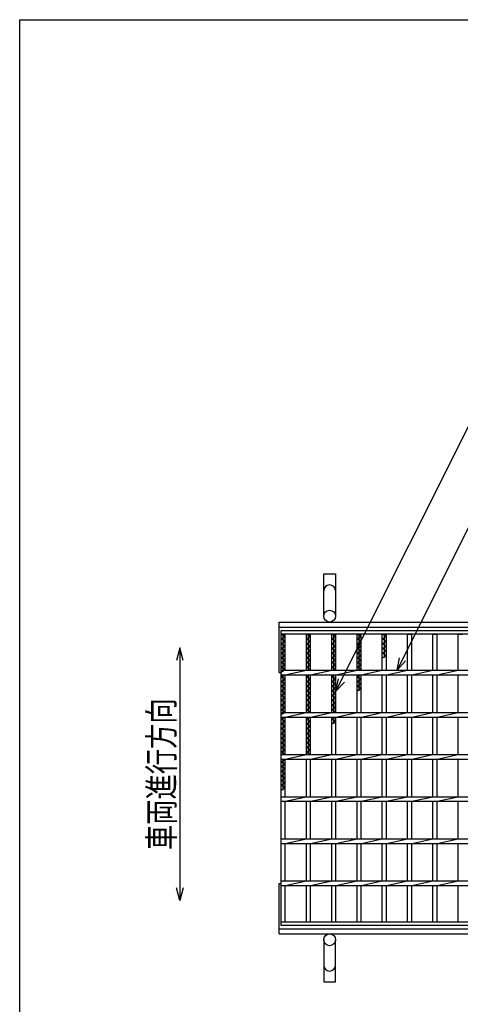
# Model space of a CAD drawing. Units: millimetres. Extents: x -182 to 173, y -128 to 105.
# Drawn here: x -173 to -121, y -11 to 105 of the extents above; entities that cross this region are included whole.
import ezdxf
from ezdxf.enums import TextEntityAlignment as Align

# ---------------------------------------------------------------- set-up
doc = ezdxf.new("R2010")
doc.units = ezdxf.units.MM
doc.header["$LTSCALE"] = 0.25
for name, color, linetype in [('16', 7, 'Continuous'), ('19', 7, 'Continuous'), ('22', 7, 'Continuous')]:
    doc.layers.add(name, color=color, linetype=linetype)
doc.styles.add('dcStyle0', font='txt.shx', dxfattribs={"width": 0.833333, "bigfont": 'bigfont'})

msp = doc.modelspace()

# ---------------------------------------------------------------- linework, layer by layer
at = {"color": 150, "linetype": 'Continuous', "lineweight": 25}
for p, q in [((-172.9, -114.65), (-172.9, 105.35)), ((-172.9, 105.35), (173.1, 105.35))]:
    msp.add_line(p, q, dxfattribs=at)
at = {"layer": '16', "color": 3, "linetype": 'Continuous', "lineweight": 25}
for p, q in [((-141.9, 32.9), (-42.4, 32.9)), ((-141.9, 32.45), (-141.9, 32.9)), ((-42.4, 32.45), (-141.9, 32.45)), ((-141.9, -1.65), (-141.9, 32.45)), ((-141.9, 32.45), (-141.4, 32.45)), ((-141.4, 32.17), (-141.9, 32.45)), ((-141.9, 31.89), (-141.4, 32.17)), ((-141.4, 31.61), (-141.9, 31.89)), ((-141.9, 31.33), (-141.4, 31.61)), ((-141.65, 28.18), (-141.65, 32.45)), ((-141.4, 28.18), (-141.4, 32.45)), ((-138.9, 28.18), (-138.9, 32.45)), ((-138.9, 32.45), (-138.4, 32.45)), ((-138.4, 32.17), (-138.9, 32.45)), ((-138.9, 31.89), (-138.4, 32.17)), ((-138.4, 31.61), (-138.9, 31.89)), ((-138.9, 31.33), (-138.4, 31.61)), ((-138.65, 28.18), (-138.65, 32.45)), ((-138.4, 28.18), (-138.4, 32.45)), ((-135.9, 28.18), (-135.9, 32.45)), ((-135.9, 32.45), (-135.4, 32.45)), ((-135.4, 32.17), (-135.9, 32.45)), ((-135.9, 31.89), (-135.4, 32.17)), ((-135.4, 31.61), (-135.9, 31.89)), ((-135.9, 31.33), (-135.4, 31.61)), ((-135.65, 28.18), (-135.65, 32.45)), ((-135.4, 28.18), (-135.4, 32.45)), ((-132.9, 28.18), (-132.9, 32.45)), ((-132.9, 32.45), (-132.4, 32.45)), ((-132.4, 32.17), (-132.9, 32.45)), ((-132.9, 31.89), (-132.4, 32.17)), ((-132.4, 31.61), (-132.9, 31.89)), ((-132.9, 31.33), (-132.4, 31.61)), ((-132.65, 28.18), (-132.65, 32.45)), ((-132.4, 28.18), (-132.4, 32.45)), ((-129.9, 28.18), (-129.9, 32.45)), ((-129.9, 32.45), (-129.4, 32.45)), ((-129.4, 32.17), (-129.9, 32.45)), ((-129.9, 31.89), (-129.4, 32.17)), ((-129.4, 31.61), (-129.9, 31.89)), ((-129.9, 31.33), (-129.4, 31.61)), ((-129.65, 29.65), (-129.65, 32.45)), ((-129.4, 28.18), (-129.4, 32.45)), ((-126.9, 28.18), (-126.9, 32.45)), ((-126.9, 32.45), (-126.4, 32.45)), ((-126.4, 28.18), (-126.4, 32.45)), ((-123.9, 28.18), (-123.9, 32.45)), ((-123.9, 32.45), (-123.4, 32.45)), ((-123.4, 28.18), (-123.4, 32.45)), ((-120.9, 28.18), (-120.9, 32.45)), ((-120.9, 32.45), (-120.4, 32.45)), ((-141.4, 31.05), (-141.9, 31.33)), ((-141.9, 30.77), (-141.4, 31.05)), ((-141.4, 30.49), (-141.9, 30.77)), ((-141.9, 30.21), (-141.4, 30.49)), ((-138.4, 31.05), (-138.9, 31.33)), ((-138.9, 30.77), (-138.4, 31.05)), ((-138.4, 30.49), (-138.9, 30.77)), ((-138.9, 30.21), (-138.4, 30.49)), ((-135.4, 31.05), (-135.9, 31.33)), ((-135.9, 30.77), (-135.4, 31.05)), ((-135.4, 30.49), (-135.9, 30.77)), ((-135.9, 30.21), (-135.4, 30.49)), ((-132.4, 31.05), (-132.9, 31.33)), ((-132.9, 30.77), (-132.4, 31.05)), ((-132.4, 30.49), (-132.9, 30.77)), ((-132.9, 30.21), (-132.4, 30.49)), ((-129.4, 31.05), (-129.9, 31.33)), ((-129.9, 30.77), (-129.4, 31.05)), ((-129.4, 30.49), (-129.9, 30.77)), ((-129.9, 30.21), (-129.4, 30.49)), ((-141.4, 29.93), (-141.9, 30.21)), ((-141.9, 29.65), (-141.4, 29.93)), ((-141.4, 29.37), (-141.9, 29.65)), ((-141.9, 29.09), (-141.4, 29.37)), ((-138.4, 29.93), (-138.9, 30.21)), ((-138.9, 29.65), (-138.4, 29.93)), ((-138.4, 29.37), (-138.9, 29.65)), ((-138.9, 29.09), (-138.4, 29.37)), ((-135.4, 29.93), (-135.9, 30.21)), ((-135.9, 29.65), (-135.4, 29.93)), ((-135.4, 29.37), (-135.9, 29.65)), ((-135.9, 29.09), (-135.4, 29.37)), ((-132.4, 29.93), (-132.9, 30.21)), ((-132.9, 29.65), (-132.4, 29.93)), ((-132.4, 29.37), (-132.9, 29.65)), ((-132.9, 29.09), (-132.4, 29.37)), ((-129.4, 29.93), (-129.9, 30.21)), ((-129.9, 29.65), (-129.4, 29.93)), ((-141.4, 28.81), (-141.9, 29.09)), ((-141.9, 28.53), (-141.4, 28.81)), ((-141.4, 28.25), (-141.9, 28.53)), ((-141.9, 27.97), (-141.4, 28.25)), ((-141.9, 28.18), (-42.4, 28.18)), ((-141.9, 27.63), (-141.9, 28.18)), ((-141.4, 27.63), (-138.9, 28.18)), ((-138.4, 28.81), (-138.9, 29.09)), ((-138.9, 28.53), (-138.4, 28.81)), ((-138.4, 28.25), (-138.9, 28.53)), ((-138.53, 28.18), (-138.4, 28.25)), ((-138.4, 27.63), (-135.9, 28.18)), ((-135.4, 28.81), (-135.9, 29.09)), ((-135.9, 28.53), (-135.4, 28.81)), ((-135.4, 28.25), (-135.9, 28.53)), ((-135.53, 28.18), (-135.4, 28.25)), ((-135.4, 27.63), (-132.9, 28.18)), ((-132.4, 28.81), (-132.9, 29.09)), ((-132.9, 28.53), (-132.4, 28.81)), ((-132.4, 28.25), (-132.9, 28.53)), ((-132.53, 28.18), (-132.4, 28.25)), ((-132.4, 27.63), (-129.9, 28.18)), ((-129.4, 27.63), (-126.9, 28.18)), ((-126.4, 27.63), (-123.9, 28.18)), ((-123.4, 27.63), (-120.9, 28.18)), ((-141.9, 27.63), (-42.4, 27.63)), ((-141.9, 27.41), (-141.52, 27.63)), ((-141.4, 27.13), (-141.9, 27.41)), ((-141.9, 26.85), (-141.4, 27.13)), ((-141.65, 23.18), (-141.65, 27.63)), ((-141.4, 23.18), (-141.4, 27.63)), ((-138.9, 23.18), (-138.9, 27.63)), ((-138.9, 27.41), (-138.52, 27.63)), ((-138.4, 27.13), (-138.9, 27.41)), ((-138.9, 26.85), (-138.4, 27.13)), ((-138.65, 23.18), (-138.65, 27.63)), ((-138.4, 23.18), (-138.4, 27.63)), ((-135.9, 23.18), (-135.9, 27.63)), ((-135.9, 27.41), (-135.52, 27.63)), ((-135.4, 27.13), (-135.9, 27.41)), ((-135.9, 26.85), (-135.4, 27.13)), ((-135.65, 23.18), (-135.65, 27.63)), ((-135.4, 23.18), (-135.4, 27.63)), ((-132.9, 23.18), (-132.9, 27.63)), ((-132.9, 27.41), (-132.52, 27.63)), ((-132.4, 27.13), (-132.9, 27.41)), ((-132.9, 26.85), (-132.4, 27.13)), ((-132.65, 25.73), (-132.65, 27.63)), ((-132.4, 23.18), (-132.4, 27.63)), ((-129.9, 23.18), (-129.9, 27.63)), ((-129.4, 23.18), (-129.4, 27.63)), ((-126.9, 23.18), (-126.9, 27.63)), ((-126.4, 23.18), (-126.4, 27.63)), ((-123.9, 23.18), (-123.9, 27.63)), ((-123.4, 23.18), (-123.4, 27.63)), ((-120.9, 23.18), (-120.9, 27.63)), ((-141.4, 26.57), (-141.9, 26.85)), ((-141.9, 26.29), (-141.4, 26.57)), ((-141.4, 26.01), (-141.9, 26.29)), ((-141.9, 25.73), (-141.4, 26.01)), ((-141.4, 25.45), (-141.9, 25.73)), ((-138.4, 26.57), (-138.9, 26.85)), ((-138.9, 26.29), (-138.4, 26.57)), ((-138.4, 26.01), (-138.9, 26.29)), ((-138.9, 25.73), (-138.4, 26.01)), ((-138.4, 25.45), (-138.9, 25.73)), ((-135.4, 26.57), (-135.9, 26.85)), ((-135.9, 26.29), (-135.4, 26.57)), ((-135.4, 26.01), (-135.9, 26.29)), ((-135.9, 25.73), (-135.4, 26.01)), ((-135.4, 25.45), (-135.9, 25.73)), ((-132.4, 26.57), (-132.9, 26.85)), ((-132.9, 26.29), (-132.4, 26.57)), ((-132.4, 26.01), (-132.9, 26.29)), ((-132.9, 25.73), (-132.4, 26.01)), ((-141.9, 25.17), (-141.4, 25.45)), ((-141.4, 24.89), (-141.9, 25.17)), ((-141.9, 24.61), (-141.4, 24.89)), ((-141.4, 24.33), (-141.9, 24.61)), ((-138.9, 25.17), (-138.4, 25.45)), ((-138.4, 24.89), (-138.9, 25.17)), ((-138.9, 24.61), (-138.4, 24.89)), ((-138.4, 24.33), (-138.9, 24.61)), ((-135.9, 25.17), (-135.4, 25.45)), ((-135.4, 24.89), (-135.9, 25.17)), ((-135.9, 24.61), (-135.4, 24.89)), ((-135.4, 24.33), (-135.9, 24.61)), ((-141.9, 24.05), (-141.4, 24.33)), ((-141.4, 23.77), (-141.9, 24.05)), ((-141.9, 23.49), (-141.4, 23.77)), ((-141.4, 23.21), (-141.9, 23.49)), ((-138.9, 24.05), (-138.4, 24.33)), ((-138.4, 23.77), (-138.9, 24.05)), ((-138.9, 23.49), (-138.4, 23.77)), ((-138.4, 23.21), (-138.9, 23.49)), ((-135.9, 24.05), (-135.4, 24.33)), ((-135.4, 23.77), (-135.9, 24.05)), ((-135.9, 23.49), (-135.4, 23.77)), ((-135.4, 23.21), (-135.9, 23.49)), ((-141.9, 22.93), (-141.4, 23.21)), ((-141.9, 23.18), (-42.4, 23.18)), ((-141.9, 22.63), (-141.9, 23.18)), ((-141.9, 22.63), (-42.4, 22.63)), ((-141.9, 22.37), (-141.44, 22.63)), ((-141.4, 22.09), (-141.9, 22.37)), ((-141.65, 18.18), (-141.65, 22.63)), ((-141.4, 22.63), (-138.9, 23.18)), ((-141.4, 18.18), (-141.4, 22.63)), ((-138.9, 18.18), (-138.9, 22.63)), ((-138.9, 22.37), (-138.44, 22.63)), ((-138.4, 22.09), (-138.9, 22.37)), ((-138.65, 18.18), (-138.65, 22.63)), ((-138.46, 23.18), (-138.4, 23.21)), ((-138.4, 22.63), (-135.9, 23.18)), ((-138.4, 18.18), (-138.4, 22.63)), ((-135.9, 18.18), (-135.9, 22.63)), ((-135.9, 22.37), (-135.44, 22.63)), ((-135.4, 22.09), (-135.9, 22.37)), ((-135.65, 21.81), (-135.65, 22.63)), ((-135.46, 23.18), (-135.4, 23.21)), ((-135.4, 22.63), (-132.9, 23.18)), ((-135.4, 18.18), (-135.4, 22.63)), ((-132.9, 18.18), (-132.9, 22.63)), ((-132.4, 22.63), (-129.9, 23.18)), ((-132.4, 18.18), (-132.4, 22.63)), ((-129.9, 18.18), (-129.9, 22.63)), ((-129.4, 22.63), (-126.9, 23.18)), ((-129.4, 18.18), (-129.4, 22.63)), ((-126.9, 18.18), (-126.9, 22.63)), ((-126.4, 22.63), (-123.9, 23.18)), ((-126.4, 18.18), (-126.4, 22.63)), ((-123.9, 18.18), (-123.9, 22.63)), ((-123.4, 22.63), (-120.9, 23.18)), ((-123.4, 18.18), (-123.4, 22.63)), ((-120.9, 18.18), (-120.9, 22.63)), ((-141.9, 21.81), (-141.4, 22.09)), ((-141.4, 21.53), (-141.9, 21.81)), ((-141.9, 21.25), (-141.4, 21.53)), ((-141.4, 20.97), (-141.9, 21.25)), ((-138.9, 21.81), (-138.4, 22.09)), ((-138.4, 21.53), (-138.9, 21.81)), ((-138.9, 21.25), (-138.4, 21.53)), ((-138.4, 20.97), (-138.9, 21.25)), ((-135.9, 21.81), (-135.4, 22.09)), ((-141.9, 20.69), (-141.4, 20.97)), ((-141.4, 20.41), (-141.9, 20.69)), ((-141.9, 20.13), (-141.4, 20.41)), ((-141.4, 19.85), (-141.9, 20.13)), ((-138.9, 20.69), (-138.4, 20.97)), ((-138.4, 20.41), (-138.9, 20.69)), ((-138.9, 20.13), (-138.4, 20.41)), ((-138.4, 19.85), (-138.9, 20.13)), ((-141.9, 19.57), (-141.4, 19.85)), ((-141.4, 19.29), (-141.9, 19.57)), ((-141.9, 19.01), (-141.4, 19.29)), ((-141.4, 18.73), (-141.9, 19.01)), ((-141.9, 18.45), (-141.4, 18.73)), ((-138.9, 19.57), (-138.4, 19.85)), ((-138.4, 19.29), (-138.9, 19.57)), ((-138.9, 19.01), (-138.4, 19.29)), ((-138.4, 18.73), (-138.9, 19.01)), ((-138.9, 18.45), (-138.4, 18.73)), ((-141.41, 18.18), (-141.9, 18.45)), ((-141.9, 18.18), (-42.4, 18.18)), ((-141.9, 17.63), (-141.9, 18.18)), ((-141.9, 17.63), (-42.4, 17.63)), ((-141.9, 17.33), (-141.4, 17.61)), ((-141.65, 13.97), (-141.65, 17.63)), ((-141.4, 17.61), (-141.43, 17.63)), ((-141.4, 17.63), (-138.9, 18.18)), ((-141.4, 13.18), (-141.4, 17.63)), ((-138.41, 18.18), (-138.9, 18.45)), ((-138.9, 13.18), (-138.9, 17.63)), ((-138.4, 17.63), (-135.9, 18.18)), ((-138.4, 13.18), (-138.4, 17.63)), ((-135.9, 13.18), (-135.9, 17.63)), ((-135.4, 17.63), (-132.9, 18.18)), ((-135.4, 13.18), (-135.4, 17.63)), ((-132.9, 13.18), (-132.9, 17.63)), ((-132.4, 17.63), (-129.9, 18.18)), ((-132.4, 13.18), (-132.4, 17.63)), ((-129.9, 13.18), (-129.9, 17.63)), ((-129.4, 17.63), (-126.9, 18.18)), ((-129.4, 13.18), (-129.4, 17.63)), ((-126.9, 13.18), (-126.9, 17.63)), ((-126.4, 17.63), (-123.9, 18.18)), ((-126.4, 13.18), (-126.4, 17.63)), ((-123.9, 13.18), (-123.9, 17.63)), ((-123.4, 17.63), (-120.9, 18.18)), ((-123.4, 13.18), (-123.4, 17.63)), ((-120.9, 13.18), (-120.9, 17.63)), ((-141.4, 17.05), (-141.9, 17.33)), ((-141.9, 16.77), (-141.4, 17.05)), ((-141.4, 16.49), (-141.9, 16.77)), ((-141.9, 16.21), (-141.4, 16.49)), ((-141.4, 15.93), (-141.9, 16.21)), ((-141.9, 15.65), (-141.4, 15.93)), ((-141.4, 15.37), (-141.9, 15.65)), ((-141.9, 15.09), (-141.4, 15.37)), ((-141.4, 14.81), (-141.9, 15.09)), ((-141.9, 14.53), (-141.4, 14.81)), ((-141.4, 14.25), (-141.9, 14.53)), ((-141.9, 13.97), (-141.4, 14.25)), ((-141.9, 13.18), (-42.4, 13.18)), ((-141.9, 12.63), (-141.9, 13.18)), ((-141.4, 12.63), (-138.9, 13.18)), ((-138.4, 12.63), (-135.9, 13.18)), ((-135.4, 12.63), (-132.9, 13.18)), ((-132.4, 12.63), (-129.9, 13.18)), ((-129.4, 12.63), (-126.9, 13.18)), ((-126.4, 12.63), (-123.9, 13.18)), ((-123.4, 12.63), (-120.9, 13.18)), ((-141.9, 12.63), (-42.4, 12.63)), ((-141.4, 8.18), (-141.4, 12.63)), ((-138.9, 8.18), (-138.9, 12.63)), ((-138.4, 8.18), (-138.4, 12.63)), ((-135.9, 8.18), (-135.9, 12.63)), ((-135.4, 8.18), (-135.4, 12.63)), ((-132.9, 8.18), (-132.9, 12.63)), ((-132.4, 8.18), (-132.4, 12.63)), ((-129.9, 8.18), (-129.9, 12.63)), ((-129.4, 8.18), (-129.4, 12.63)), ((-126.9, 8.18), (-126.9, 12.63)), ((-126.4, 8.18), (-126.4, 12.63)), ((-123.9, 8.18), (-123.9, 12.63)), ((-123.4, 8.18), (-123.4, 12.63)), ((-120.9, 8.18), (-120.9, 12.63)), ((-141.9, 8.18), (-42.4, 8.18)), ((-141.9, 7.63), (-141.9, 8.18)), ((-141.9, 7.63), (-42.4, 7.63)), ((-141.4, 7.63), (-138.9, 8.18)), ((-141.4, 3.18), (-141.4, 7.63)), ((-138.9, 3.18), (-138.9, 7.63)), ((-138.4, 7.63), (-135.9, 8.18)), ((-138.4, 3.18), (-138.4, 7.63)), ((-135.9, 3.18), (-135.9, 7.63)), ((-135.4, 7.63), (-132.9, 8.18)), ((-135.4, 3.18), (-135.4, 7.63)), ((-132.9, 3.18), (-132.9, 7.63)), ((-132.4, 7.63), (-129.9, 8.18)), ((-132.4, 3.18), (-132.4, 7.63)), ((-129.9, 3.18), (-129.9, 7.63)), ((-129.4, 7.63), (-126.9, 8.18)), ((-129.4, 3.18), (-129.4, 7.63)), ((-126.9, 3.18), (-126.9, 7.63)), ((-126.4, 7.63), (-123.9, 8.18)), ((-126.4, 3.18), (-126.4, 7.63)), ((-123.9, 3.18), (-123.9, 7.63)), ((-123.4, 7.63), (-120.9, 8.18)), ((-123.4, 3.18), (-123.4, 7.63)), ((-120.9, 3.18), (-120.9, 7.63)), ((-141.9, 3.18), (-42.4, 3.18)), ((-141.9, 2.63), (-141.9, 3.18)), ((-141.9, 2.63), (-42.4, 2.63)), ((-141.4, 2.63), (-138.9, 3.18)), ((-141.4, -1.65), (-141.4, 2.63)), ((-138.9, -1.65), (-138.9, 2.63)), ((-138.4, 2.63), (-135.9, 3.18)), ((-138.4, -1.65), (-138.4, 2.63)), ((-135.9, -1.65), (-135.9, 2.63)), ((-135.4, 2.63), (-132.9, 3.18)), ((-135.4, -1.65), (-135.4, 2.63)), ((-132.9, -1.65), (-132.9, 2.63)), ((-132.4, 2.63), (-129.9, 3.18)), ((-132.4, -1.65), (-132.4, 2.63)), ((-129.9, -1.65), (-129.9, 2.63)), ((-129.4, 2.63), (-126.9, 3.18)), ((-129.4, -1.65), (-129.4, 2.63)), ((-126.9, -1.65), (-126.9, 2.63)), ((-126.4, 2.63), (-123.9, 3.18)), ((-126.4, -1.65), (-126.4, 2.63)), ((-123.9, -1.65), (-123.9, 2.63)), ((-123.4, 2.63), (-120.9, 3.18)), ((-123.4, -1.65), (-123.4, 2.63)), ((-120.9, -1.65), (-120.9, 2.63)), ((-141.9, -1.65), (-42.4, -1.65)), ((-141.9, -2.1), (-141.9, -1.65)), ((-141.9, -1.65), (-141.4, -1.65)), ((-42.4, -2.1), (-141.9, -2.1)), ((-138.9, -1.65), (-138.4, -1.65)), ((-135.9, -1.65), (-135.4, -1.65)), ((-132.9, -1.65), (-132.4, -1.65)), ((-129.9, -1.65), (-129.4, -1.65)), ((-126.9, -1.65), (-126.4, -1.65)), ((-123.9, -1.65), (-123.4, -1.65)), ((-120.9, -1.65), (-120.4, -1.65))]:
    msp.add_line(p, q, dxfattribs=at)
at = {"layer": '19', "color": 6, "linetype": 'Continuous', "lineweight": 25}
for p, q in [((-136.85, 34.6), (-136.85, 39.6)), ((-136.85, 39.6), (-135.45, 39.6)), ((-135.45, 39.6), (-135.45, 34.6)), ((-142.15, 33.9), (-42.15, 33.9)), ((-142.15, 27.9), (-142.15, 33.9)), ((-142.15, 33.3), (-42.15, 33.3)), ((-142.15, 27.9), (-141.9, 27.9)), ((-142.15, -3.1), (-142.15, 2.9)), ((-142.15, 2.9), (-141.9, 2.9)), ((-142.15, -2.5), (-42.15, -2.5)), ((-142.15, -3.1), (-42.15, -3.1)), ((-136.85, -3.8), (-136.85, -8.8)), ((-135.45, -8.8), (-135.45, -3.8)), ((-136.85, -8.8), (-135.45, -8.8))]:
    msp.add_line(p, q, dxfattribs=at)
for centre in [(-136.15, 34.6), (-136.15, -3.8)]:
    msp.add_circle(centre, 0.7, dxfattribs=at)
for centre, start, end in [((-136.15, 37.6), 0, 180), ((-136.15, -6.8), 180, 0)]:
    msp.add_arc(centre, 0.7, start, end, dxfattribs=at)
at = {"layer": '22', "color": 4, "linetype": 'Continuous', "lineweight": 25}
for p, q in [((-135.4, 25.68), (-117.15, 62.18)), ((-128.15, 28.18), (-113.51, 57.45)), ((-153.9, 30.85), (-154.3, 29.35)), ((-153.5, 29.35), (-153.9, 30.85)), ((-153.9, 30.85), (-153.9, 0.85)), ((-128.15, 28.18), (-127.85, 29.64)), ((-128.15, 28.18), (-127.15, 29.28)), ((-135.4, 25.68), (-135.1, 27.14)), ((-135.4, 25.68), (-134.4, 26.78)), ((-153.9, 0.85), (-154.3, 2.35)), ((-153.5, 2.35), (-153.9, 0.85))]:
    msp.add_line(p, q, dxfattribs=at)

# ---------------------------------------------------------------- texts
at = {"layer": '22', "color": 2, "style": 'dcStyle0', "width": 0.833333}
msp.add_text('車両進行方向', height=3, rotation=90, dxfattribs=at).set_placement((-154.6, 6.85), (-154.6, 24.85), align=Align.FIT)

doc.saveas('drawing.dxf')
